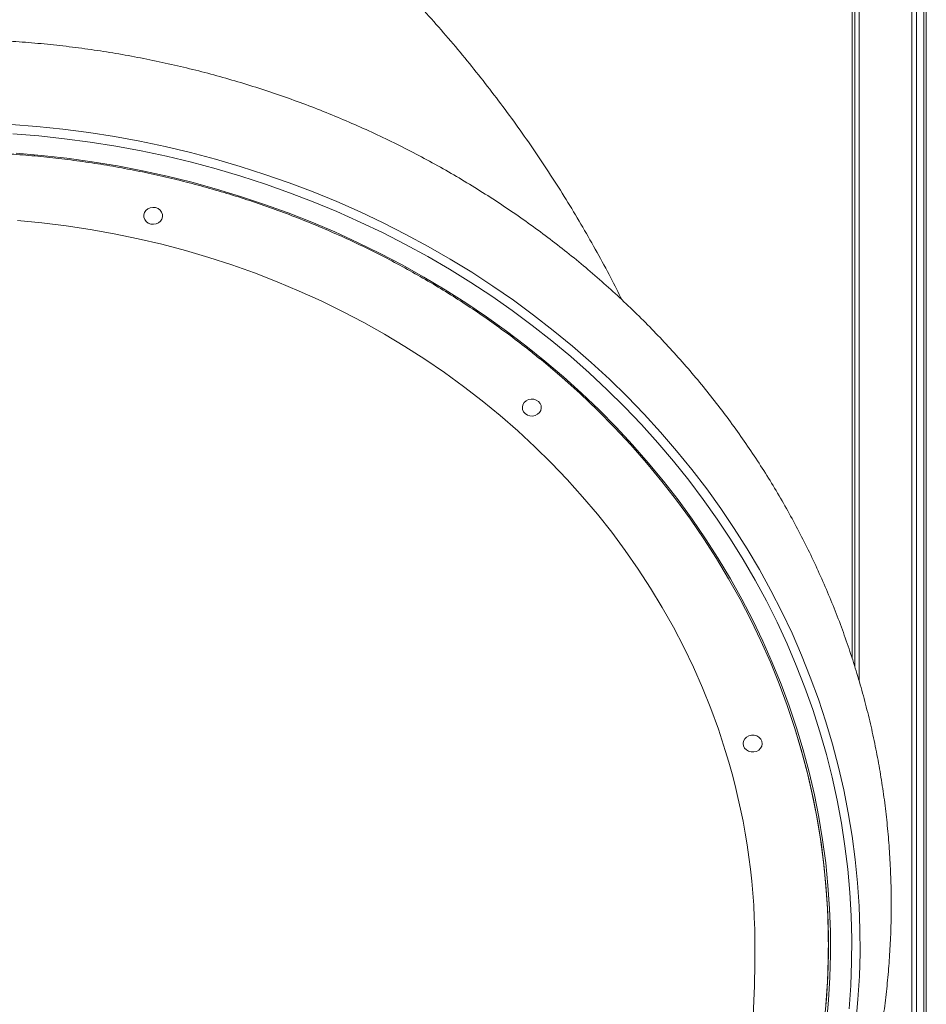
# Model space of a CAD drawing. Units: millimetres. Extents: x -26646 to 50195, y -16891 to 11023.
# Drawn here: x -20838 to -20407, y 3722 to 4191 of the extents above; entities that cross this region are included whole.
import ezdxf

# ---------------------------------------------------------------- set-up
doc = ezdxf.new("R2010")
doc.units = ezdxf.units.MM

msp = doc.modelspace()

# ---------------------------------------------------------------- linework, layer by layer
at = {"color": 7, "linetype": 'Continuous', "lineweight": 15}
for p, q in [((-20413.46, 2629.5), (-20413.46, 4527.88)), ((-20411.21, 2629.5), (-20411.21, 4528.46)), ((-20407.69, 2629.5), (-20407.69, 4529.43)), ((-20406.53, 2629.5), (-20406.53, 4529.79)), ((-20441.81, 4524.13), (-20441.81, 3886.9)), ((-20440.56, 3882.89), (-20440.56, 4524.18)), ((-20438.49, 3876.13), (-20438.49, 4524.29))]:
    msp.add_line(p, q, dxfattribs=at)
at = {"color": 8, "linetype": 'Continuous', "lineweight": 15, "flags": 128}
for points in [[(-20440.06, 3713.45), (-20439.06, 3724.55), (-20438.4, 3735.67), (-20438.09, 3746.8), (-20438.14, 3757.93), (-20438.54, 3769.06), (-20439.3, 3780.17), (-20440.4, 3791.26), (-20441.86, 3802.32), (-20443.67, 3813.33), (-20445.82, 3824.29), (-20448.32, 3835.19), (-20451.17, 3846.03), (-20454.36, 3856.78), (-20457.88, 3867.46), (-20461.75, 3878.03), (-20465.95, 3888.5), (-20470.47, 3898.87), (-20475.33, 3909.11), (-20480.51, 3919.22), (-20486, 3929.2), (-20491.82, 3939.03), (-20497.94, 3948.71), (-20504.36, 3958.23), (-20511.08, 3967.58), (-20518.1, 3976.76), (-20525.41, 3985.75), (-20532.99, 3994.55), (-20540.86, 4003.16), (-20548.99, 4011.56), (-20557.39, 4019.75), (-20566.04, 4027.72), (-20574.95, 4035.47), (-20584.09, 4042.98), (-20593.47, 4050.27), (-20603.08, 4057.3), (-20612.91, 4064.09), (-20622.94, 4070.63), (-20633.18, 4076.91), (-20643.62, 4082.92), (-20654.25, 4088.67), (-20665.05, 4094.14), (-20676.02, 4099.34), (-20687.15, 4104.25), (-20698.43, 4108.87), (-20709.86, 4113.21), (-20721.42, 4117.25), (-20733.1, 4121), (-20744.9, 4124.45), (-20756.8, 4127.59), (-20768.79, 4130.43), (-20780.88, 4132.96), (-20793.04, 4135.19), (-20805.26, 4137.1), (-20817.54, 4138.7), (-20829.87, 4139.99), (-20842.23, 4140.96)], [(-20841.35, 4136.52), (-20829.04, 4135.53), (-20816.77, 4134.21), (-20804.55, 4132.59), (-20792.39, 4130.65), (-20780.3, 4128.4), (-20768.28, 4125.84), (-20756.35, 4122.98), (-20744.51, 4119.81), (-20732.78, 4116.34), (-20721.17, 4112.56), (-20709.68, 4108.5), (-20698.33, 4104.14), (-20687.12, 4099.49), (-20676.06, 4094.55), (-20665.16, 4089.34), (-20654.44, 4083.85), (-20643.9, 4078.08), (-20633.54, 4072.05), (-20623.38, 4065.75), (-20613.42, 4059.2), (-20603.68, 4052.39), (-20594.16, 4045.33), (-20584.87, 4038.04), (-20575.81, 4030.51), (-20567, 4022.75), (-20558.44, 4014.77), (-20550.14, 4006.57), (-20542.1, 3998.16), (-20534.33, 3989.55), (-20526.84, 3980.74), (-20519.63, 3971.74), (-20512.72, 3962.57), (-20506.1, 3953.22), (-20499.77, 3943.7), (-20493.76, 3934.02), (-20488.05, 3924.2), (-20482.66, 3914.23), (-20477.6, 3904.13), (-20472.85, 3893.9), (-20468.43, 3883.55), (-20464.34, 3873.1), (-20460.59, 3862.54), (-20457.18, 3851.89), (-20454.1, 3841.16), (-20451.37, 3830.35), (-20448.99, 3819.48), (-20446.95, 3808.55), (-20445.26, 3797.57), (-20443.92, 3786.56), (-20442.93, 3775.51), (-20442.29, 3764.44), (-20442.01, 3753.36), (-20442.08, 3742.28), (-20442.5, 3731.2), (-20443.27, 3720.14)], [(-20454.11, 3713.31), (-20453.1, 3724.19), (-20452.45, 3735.1), (-20452.15, 3746.02), (-20452.19, 3756.95), (-20452.59, 3767.86), (-20453.34, 3778.77), (-20454.44, 3789.64), (-20455.89, 3800.49), (-20457.69, 3811.29), (-20459.83, 3822.04), (-20462.32, 3832.73), (-20465.15, 3843.35), (-20468.32, 3853.9), (-20471.83, 3864.35), (-20475.67, 3874.71), (-20479.84, 3884.97), (-20484.34, 3895.12), (-20489.17, 3905.14), (-20494.31, 3915.04), (-20499.78, 3924.79), (-20505.55, 3934.4), (-20511.63, 3943.86), (-20518.01, 3953.16), (-20524.69, 3962.29), (-20531.66, 3971.24), (-20538.91, 3980.01), (-20546.44, 3988.58), (-20554.24, 3996.96), (-20562.31, 4005.13), (-20570.64, 4013.09), (-20579.23, 4020.83), (-20588.06, 4028.34), (-20597.12, 4035.63), (-20606.42, 4042.67), (-20615.94, 4049.47), (-20625.67, 4056.03), (-20635.61, 4062.32), (-20645.75, 4068.36), (-20656.08, 4074.14), (-20666.59, 4079.64), (-20677.27, 4084.87), (-20688.12, 4089.82), (-20699.12, 4094.49), (-20710.27, 4098.87), (-20721.56, 4102.96), (-20732.97, 4106.76), (-20744.5, 4110.26), (-20756.14, 4113.47), (-20767.87, 4116.37), (-20779.7, 4118.96), (-20791.6, 4121.25), (-20803.57, 4123.23), (-20815.61, 4124.9), (-20827.69, 4126.25), (-20839.81, 4127.3)]]:
    msp.add_lwpolyline(points, dxfattribs=at)
at = {"color": 7, "linetype": 'Continuous', "lineweight": 15, "flags": 128}
for points in [[(-20773.44, 4101.42), (-20774.72, 4101.54), (-20775.98, 4101.34), (-20777.12, 4100.83), (-20778.06, 4100.05), (-20778.72, 4099.06), (-20779.04, 4097.95), (-20779, 4096.8), (-20778.6, 4095.71), (-20777.87, 4094.76), (-20776.88, 4094.04), (-20775.69, 4093.6), (-20774.42, 4093.47), (-20773.16, 4093.67), (-20772.01, 4094.19), (-20771.07, 4094.97), (-20770.42, 4095.96), (-20770.1, 4097.07), (-20770.14, 4098.22), (-20770.54, 4099.31), (-20771.27, 4100.25), (-20772.26, 4100.97), (-20773.44, 4101.42)], [(-20839.23, 4095.28), (-20827.62, 4094.17), (-20816.05, 4092.76), (-20804.54, 4091.02), (-20793.09, 4088.98), (-20781.72, 4086.63), (-20770.43, 4083.97), (-20759.24, 4081.01), (-20748.15, 4077.74), (-20737.17, 4074.18), (-20726.33, 4070.32), (-20715.62, 4066.16), (-20705.05, 4061.72), (-20694.64, 4057), (-20684.39, 4051.99), (-20674.31, 4046.71), (-20664.42, 4041.16), (-20654.72, 4035.34), (-20645.22, 4029.26), (-20635.93, 4022.93), (-20626.86, 4016.34), (-20618.01, 4009.52), (-20609.4, 4002.46), (-20601.03, 3995.16), (-20592.91, 3987.65), (-20585.05, 3979.92), (-20577.45, 3971.97), (-20570.12, 3963.83), (-20563.07, 3955.49), (-20556.3, 3946.96), (-20549.83, 3938.25), (-20543.65, 3929.37), (-20537.77, 3920.33), (-20532.2, 3911.13), (-20526.94, 3901.78), (-20522, 3892.3), (-20517.38, 3882.69), (-20513.09, 3872.95), (-20509.13, 3863.1), (-20505.5, 3853.15), (-20502.21, 3843.11)], [(-20590.46, 4029.54), (-20588.74, 4028.12), (-20579.93, 4020.63), (-20571.37, 4012.91), (-20563.06, 4004.97), (-20555.01, 3996.81), (-20547.22, 3988.46), (-20539.71, 3979.9), (-20532.47, 3971.16), (-20525.52, 3962.23), (-20518.86, 3953.12), (-20512.49, 3943.84), (-20506.43, 3934.41), (-20500.67, 3924.82), (-20495.22, 3915.09), (-20490.08, 3905.21), (-20485.27, 3895.21), (-20480.78, 3885.09), (-20476.61, 3874.86), (-20472.78, 3864.52), (-20469.28, 3854.09), (-20466.12, 3843.57), (-20463.3, 3832.98), (-20460.82, 3822.31), (-20458.68, 3811.58), (-20456.89, 3800.81), (-20455.44, 3789.99), (-20454.34, 3779.14), (-20453.59, 3768.26), (-20453.2, 3757.37), (-20453.15, 3746.47), (-20453.45, 3735.58), (-20454.1, 3724.7), (-20455.1, 3713.83)], [(-20591.18, 4009.15), (-20592.21, 4009.83), (-20593.42, 4010.22), (-20594.69, 4010.29), (-20595.94, 4010.04), (-20597.06, 4009.48), (-20597.96, 4008.66), (-20598.56, 4007.64), (-20598.82, 4006.52), (-20598.72, 4005.37), (-20598.26, 4004.3), (-20597.49, 4003.39), (-20596.45, 4002.71), (-20595.25, 4002.32), (-20593.97, 4002.25), (-20592.72, 4002.5), (-20591.6, 4003.06), (-20590.71, 4003.88), (-20590.1, 4004.9), (-20589.84, 4006.02), (-20589.94, 4007.17), (-20590.4, 4008.24), (-20591.18, 4009.15)], [(-20454.31, 3722.05), (-20453.58, 3732.93), (-20453.19, 3743.83), (-20453.15, 3754.72), (-20453.47, 3765.62), (-20454.13, 3776.5), (-20455.14, 3787.36), (-20456.5, 3798.18), (-20458.21, 3808.97), (-20460.26, 3819.71), (-20462.66, 3830.39), (-20465.4, 3841), (-20468.48, 3851.54)], [(-20484.86, 3847.45), (-20485.38, 3848.5), (-20486.2, 3849.38), (-20487.27, 3850.01), (-20488.49, 3850.35), (-20489.77, 3850.37), (-20491.01, 3850.06), (-20492.1, 3849.45), (-20492.95, 3848.59), (-20493.5, 3847.55), (-20493.7, 3846.42), (-20493.54, 3845.28), (-20493.02, 3844.23), (-20492.2, 3843.35), (-20491.13, 3842.71), (-20489.91, 3842.37), (-20488.63, 3842.36), (-20487.39, 3842.67), (-20486.3, 3843.28), (-20485.45, 3844.13), (-20484.9, 3845.17), (-20484.7, 3846.31), (-20484.86, 3847.45)]]:
    msp.add_lwpolyline(points, dxfattribs=at)
at = {"color": 7, "linetype": 'Continuous', "lineweight": 15}
msp.add_arc((-20801.46, 3750.23), 313.33, 0.333, 17.2436, dxfattribs=at)
for points, knots in [([(-20793.95, 4388.22), (-20794.23, 4388.91), (-20795.97, 4393.11), (-20799.44, 4400.73), (-20804.39, 4411.05), (-20809.64, 4421.23), (-20815.17, 4431.29), (-20820.98, 4441.2), (-20827.06, 4450.97), (-20833.42, 4460.58), (-20840.04, 4470.04), (-20846.92, 4479.33), (-20854.06, 4488.44), (-20861.46, 4497.38), (-20869.1, 4506.13), (-20876.98, 4514.68), (-20885.1, 4523.04), (-20893.45, 4531.2), (-20902.03, 4539.14), (-20910.82, 4546.87), (-20919.83, 4554.38), (-20929.04, 4561.66), (-20938.46, 4568.71), (-20948.07, 4575.52), (-20957.86, 4582.09), (-20967.83, 4588.41), (-20977.98, 4594.48), (-20988.29, 4600.3), (-20998.76, 4605.86), (-21009.39, 4611.15), (-21020.15, 4616.18), (-21031.05, 4620.94), (-21042.08, 4625.42), (-21053.24, 4629.63), (-21064.5, 4633.55), (-21075.87, 4637.2), (-21087.33, 4640.55), (-21098.89, 4643.62), (-21110.52, 4646.4), (-21122.23, 4648.89), (-21134, 4651.08), (-21145.82, 4652.97), (-21157.7, 4654.57), (-21169.61, 4655.87), (-21181.55, 4656.88), (-21193.52, 4657.58), (-21205.5, 4657.98), (-21217.48, 4658.08), (-21229.47, 4657.88), (-21241.44, 4657.39), (-21253.39, 4656.59), (-21265.31, 4655.49), (-21277.19, 4654.09), (-21289.03, 4652.39), (-21300.81, 4650.4), (-21312.54, 4648.11), (-21324.19, 4645.53), (-21335.76, 4642.65), (-21347.25, 4639.49), (-21358.64, 4636.03), (-21369.93, 4632.3), (-21381.11, 4628.28), (-21392.17, 4623.98), (-21403.1, 4619.4), (-21413.9, 4614.55), (-21424.56, 4609.43), (-21435.06, 4604.04), (-21445.41, 4598.39), (-21455.6, 4592.48), (-21465.61, 4586.32), (-21475.44, 4579.91), (-21485.09, 4573.25), (-21494.55, 4566.35), (-21503.8, 4559.22), (-21512.86, 4551.85), (-21521.69, 4544.26), (-21530.32, 4536.45), (-21538.71, 4528.43), (-21546.88, 4520.2), (-21554.81, 4511.76), (-21562.5, 4503.13), (-21569.94, 4494.31), (-21577.13, 4485.3), (-21584.06, 4476.11), (-21590.73, 4466.76), (-21597.13, 4457.24), (-21603.27, 4447.56), (-21609.12, 4437.73), (-21614.7, 4427.76), (-21620, 4417.65), (-21625.01, 4407.41), (-21629.73, 4397.05), (-21634.16, 4386.57), (-21638.29, 4375.99), (-21642.12, 4365.3), (-21645.65, 4354.52), (-21648.88, 4343.66), (-21651.8, 4332.72), (-21654.41, 4321.71), (-21656.71, 4310.63), (-21658.71, 4299.5), (-21660.39, 4288.33), (-21661.75, 4277.11), (-21662.8, 4265.86), (-21663.54, 4254.59), (-21663.96, 4243.3), (-21664.07, 4232.01), (-21663.86, 4220.71), (-21663.33, 4209.43), (-21662.49, 4198.15), (-21661.34, 4186.9), (-21659.87, 4175.69), (-21658.09, 4164.51), (-21655.99, 4153.37), (-21653.59, 4142.29), (-21650.87, 4131.27), (-21647.85, 4120.33), (-21644.53, 4109.45), (-21640.9, 4098.67), (-21636.97, 4087.97), (-21632.75, 4077.38), (-21628.23, 4066.89), (-21623.42, 4056.52), (-21618.32, 4046.26), (-21612.93, 4036.14), (-21607.27, 4026.15), (-21601.33, 4016.31), (-21595.11, 4006.61), (-21588.63, 3997.07), (-21581.88, 3987.7), (-21574.87, 3978.49), (-21567.61, 3969.46), (-21560.09, 3960.61), (-21552.33, 3951.96), (-21544.33, 3943.49), (-21536.1, 3935.23), (-21527.64, 3927.18), (-21519.63, 3919.92), (-21514.35, 3915.44), (-21512.05, 3913.49)], [0, 0, 0, 0, 0.0014319, 0.0087564, 0.0160831, 0.0234123, 0.030744, 0.0380782, 0.0454149, 0.0527542, 0.0600961, 0.0674406, 0.0747878, 0.0821375, 0.0894898, 0.0968447, 0.1042021, 0.111562, 0.1189242, 0.1262889, 0.1336559, 0.1410251, 0.1483965, 0.15577, 0.1631455, 0.170523, 0.1779023, 0.1852835, 0.1926663, 0.2000508, 0.2074367, 0.2148242, 0.2222129, 0.229603, 0.2369942, 0.2443865, 0.2517798, 0.2591741, 0.2665692, 0.273965, 0.2813615, 0.2887586, 0.2961562, 0.3035542, 0.3109525, 0.3183511, 0.3257499, 0.3331487, 0.3405475, 0.3479462, 0.3553447, 0.3627429, 0.3701408, 0.3775382, 0.3849351, 0.3923313, 0.3997268, 0.4071215, 0.4145153, 0.4219082, 0.4292999, 0.4366905, 0.4440798, 0.4514677, 0.4588542, 0.4662391, 0.4736223, 0.4810038, 0.4883835, 0.4957613, 0.503137, 0.5105107, 0.5178822, 0.5252514, 0.5326183, 0.5399828, 0.5473449, 0.5547044, 0.5620614, 0.5694158, 0.5767676, 0.5841167, 0.5914631, 0.5988069, 0.606148, 0.6134864, 0.6208222, 0.6281554, 0.635486, 0.6428142, 0.6501399, 0.6574634, 0.6647845, 0.6721036, 0.6794206, 0.6867357, 0.694049, 0.7013607, 0.708671, 0.7159799, 0.7232877, 0.7305945, 0.7379005, 0.7452059, 0.7525109, 0.7598156, 0.7671202, 0.7744249, 0.7817299, 0.7890353, 0.7963413, 0.8036481, 0.8109559, 0.8182649, 0.8255751, 0.8328868, 0.8402002, 0.8475152, 0.8548322, 0.8621511, 0.8694722, 0.8767955, 0.884121, 0.8914489, 0.8987793, 0.9061122, 0.9134476, 0.9207855, 0.9281261, 0.9354693, 0.9428151, 0.9501635, 0.9575145, 0.964868, 0.9722241, 0.9795827, 0.9869437, 0.9943072, 1, 1, 1, 1]), ([(-20669.71, 4220.32), (-20670.05, 4221.23), (-20671.65, 4225.62), (-20674.78, 4233.35), (-20679.13, 4243.48), (-20683.76, 4253.44), (-20688.64, 4263.23), (-20693.78, 4272.85), (-20699.17, 4282.28), (-20704.81, 4291.51), (-20710.68, 4300.55), (-20716.8, 4309.39), (-20723.14, 4318.02), (-20729.72, 4326.43), (-20736.52, 4334.61), (-20743.53, 4342.57), (-20750.76, 4350.3), (-20758.2, 4357.79), (-20765.83, 4365.04), (-20773.67, 4372.04), (-20781.69, 4378.79), (-20789.9, 4385.28), (-20798.28, 4391.51), (-20806.84, 4397.47), (-20815.57, 4403.17), (-20824.46, 4408.59), (-20833.5, 4413.74), (-20842.69, 4418.61), (-20852.02, 4423.2), (-20861.49, 4427.5), (-20871.09, 4431.51), (-20880.81, 4435.24), (-20890.64, 4438.67), (-20900.59, 4441.8), (-20910.64, 4444.64), (-20920.78, 4447.18), (-20931.02, 4449.41), (-20941.34, 4451.35), (-20951.73, 4452.97), (-20962.19, 4454.3), (-20972.72, 4455.31), (-20983.3, 4456.02), (-20993.92, 4456.42), (-21004.59, 4456.51), (-21015.29, 4456.29), (-21026.01, 4455.76), (-21036.75, 4454.92), (-21047.51, 4453.77), (-21058.26, 4452.31), (-21069.01, 4450.54), (-21079.75, 4448.47), (-21090.46, 4446.09), (-21101.15, 4443.4), (-21111.8, 4440.41), (-21122.41, 4437.13), (-21132.97, 4433.54), (-21143.47, 4429.66), (-21153.91, 4425.48), (-21164.26, 4421.01), (-21174.54, 4416.26), (-21184.73, 4411.22), (-21194.82, 4405.9), (-21204.81, 4400.3), (-21214.69, 4394.43), (-21224.45, 4388.29), (-21234.09, 4381.89), (-21243.59, 4375.23), (-21252.96, 4368.31), (-21262.17, 4361.15), (-21271.24, 4353.74), (-21280.15, 4346.09), (-21288.9, 4338.21), (-21297.47, 4330.1), (-21305.87, 4321.77), (-21314.08, 4313.22), (-21322.11, 4304.46), (-21329.94, 4295.5), (-21337.57, 4286.34), (-21345, 4276.99), (-21352.21, 4267.46), (-21359.22, 4257.75), (-21366, 4247.87), (-21372.56, 4237.82), (-21378.88, 4227.62), (-21384.98, 4217.27), (-21390.84, 4206.78), (-21396.45, 4196.16), (-21401.82, 4185.4), (-21406.94, 4174.53), (-21411.8, 4163.54), (-21416.41, 4152.45), (-21420.76, 4141.26), (-21424.85, 4129.98), (-21428.67, 4118.63), (-21432.22, 4107.19), (-21435.5, 4095.7), (-21438.5, 4084.14), (-21441.23, 4072.54), (-21443.68, 4060.89), (-21445.85, 4049.22), (-21447.74, 4037.51), (-21449.34, 4025.79), (-21450.66, 4014.07), (-21451.7, 4002.34), (-21452.44, 3990.62), (-21452.9, 3978.92), (-21453.08, 3967.24), (-21452.96, 3955.6), (-21452.55, 3944), (-21451.86, 3932.45), (-21450.88, 3920.96), (-21449.61, 3909.53), (-21448.05, 3898.19), (-21446.21, 3886.92), (-21444.09, 3875.75), (-21441.68, 3864.67), (-21438.99, 3853.71), (-21436.02, 3842.86), (-21432.78, 3832.14), (-21429.26, 3821.55), (-21425.47, 3811.09), (-21421.41, 3800.79), (-21417.08, 3790.64), (-21412.49, 3780.65), (-21407.65, 3770.84), (-21402.55, 3761.2), (-21397.2, 3751.74), (-21391.59, 3742.48), (-21386.88, 3735.09), (-21383.96, 3730.86), (-21383.07, 3729.58)], [0, 0, 0, 0, 0.002071, 0.009975, 0.017872, 0.025761, 0.033641, 0.041514, 0.049378, 0.057233, 0.06508, 0.072918, 0.080747, 0.088568, 0.096381, 0.104185, 0.111981, 0.11977, 0.127551, 0.135326, 0.143094, 0.150856, 0.158614, 0.166366, 0.174115, 0.18186, 0.189603, 0.197344, 0.205084, 0.212823, 0.220563, 0.228303, 0.236045, 0.24379, 0.251537, 0.259289, 0.267045, 0.274805, 0.282572, 0.290344, 0.298123, 0.305909, 0.313703, 0.321504, 0.329313, 0.33713, 0.344956, 0.352789, 0.360631, 0.368482, 0.37634, 0.384207, 0.392082, 0.399964, 0.407855, 0.415752, 0.423657, 0.431568, 0.439486, 0.447409, 0.455339, 0.463274, 0.471214, 0.479159, 0.487108, 0.495061, 0.503018, 0.510979, 0.518942, 0.526909, 0.534878, 0.542849, 0.550823, 0.558799, 0.566776, 0.574755, 0.582735, 0.590717, 0.598699, 0.606683, 0.614668, 0.622653, 0.630639, 0.638625, 0.646613, 0.6546, 0.662588, 0.670576, 0.678565, 0.686554, 0.694543, 0.702532, 0.710521, 0.71851, 0.726499, 0.734487, 0.742476, 0.750463, 0.758451, 0.766437, 0.774423, 0.782407, 0.790391, 0.798373, 0.806353, 0.814332, 0.822308, 0.830282, 0.838254, 0.846222, 0.854187, 0.862148, 0.870106, 0.878059, 0.886008, 0.893951, 0.901889, 0.909821, 0.917747, 0.925666, 0.933579, 0.941484, 0.949382, 0.957272, 0.965154, 0.973028, 0.980893, 0.988749, 0.996597, 1, 1, 1, 1]), ([(-20551.37, 4057.45), (-20553.15, 4060.99), (-20556.99, 4068.62), (-20563.23, 4080.16), (-20570.01, 4092.1), (-20577.07, 4103.89), (-20584.41, 4115.53), (-20592.01, 4127.02), (-20599.89, 4138.35), (-20608.03, 4149.52), (-20616.44, 4160.53), (-20625.12, 4171.38), (-20634.06, 4182.07), (-20643.25, 4192.58), (-20652.71, 4202.92), (-20662.43, 4213.1), (-20672.41, 4223.09), (-20682.65, 4232.92), (-20693.14, 4242.56), (-20703.9, 4252.03), (-20714.91, 4261.32), (-20726.19, 4270.43), (-20737.72, 4279.35), (-20749.52, 4288.1), (-20761.58, 4296.65), (-20773.91, 4305.02), (-20786.51, 4313.21), (-20799.38, 4321.2), (-20812.52, 4329.01), (-20825.94, 4336.62), (-20839.07, 4343.75), (-20847.79, 4348.22), (-20851.89, 4350.33)], [0, 0, 0, 0, 0.027351, 0.058919, 0.090532, 0.122201, 0.153938, 0.185752, 0.217654, 0.249656, 0.281768, 0.314003, 0.346373, 0.378889, 0.411564, 0.444411, 0.477443, 0.510673, 0.544116, 0.577784, 0.611692, 0.645854, 0.680284, 0.714998, 0.750009, 0.785331, 0.820978, 0.856963, 0.893299, 0.929998, 0.967069, 1, 1, 1, 1]), ([(-20539.16, 3493.88), (-20537.95, 3495.1), (-20534.05, 3499.02), (-20527.7, 3505.86), (-20520.14, 3514.37), (-20512.84, 3523.07), (-20505.79, 3531.94), (-20499, 3540.97), (-20492.48, 3550.17), (-20486.23, 3559.52), (-20480.26, 3569.02), (-20474.57, 3578.66), (-20469.16, 3588.43), (-20464.03, 3598.32), (-20459.2, 3608.34), (-20454.66, 3618.46), (-20450.41, 3628.69), (-20446.47, 3639.02), (-20442.82, 3649.43), (-20439.49, 3659.93), (-20436.45, 3670.51), (-20433.73, 3681.15), (-20431.31, 3691.85), (-20429.21, 3702.6), (-20427.42, 3713.4), (-20425.94, 3724.24), (-20424.78, 3735.1), (-20423.93, 3745.99), (-20423.4, 3756.9), (-20423.18, 3767.81), (-20423.28, 3778.72), (-20423.7, 3789.63), (-20424.43, 3800.52), (-20425.47, 3811.39), (-20426.83, 3822.23), (-20428.51, 3833.03), (-20430.49, 3843.79), (-20432.79, 3854.49), (-20435.4, 3865.14), (-20438.31, 3875.72), (-20441.53, 3886.23), (-20445.05, 3896.65), (-20448.87, 3906.99), (-20453, 3917.23), (-20457.42, 3927.37), (-20462.13, 3937.4), (-20467.13, 3947.31), (-20472.42, 3957.1), (-20477.99, 3966.76), (-20483.84, 3976.28), (-20489.96, 3985.66), (-20496.36, 3994.88), (-20503.03, 4003.95), (-20509.95, 4012.86), (-20517.14, 4021.6), (-20524.57, 4030.16), (-20532.26, 4038.53), (-20540.19, 4046.72), (-20548.35, 4054.72), (-20556.74, 4062.51), (-20565.36, 4070.1), (-20574.2, 4077.48), (-20583.26, 4084.64), (-20592.51, 4091.58), (-20601.97, 4098.3), (-20611.62, 4104.78), (-20621.46, 4111.03), (-20631.48, 4117.03), (-20641.67, 4122.8), (-20652.03, 4128.31), (-20662.54, 4133.57), (-20673.2, 4138.57), (-20684.01, 4143.31), (-20694.95, 4147.79), (-20706.02, 4152), (-20717.21, 4155.95), (-20728.51, 4159.62), (-20739.91, 4163.01), (-20751.41, 4166.13), (-20763, 4168.97), (-20774.67, 4171.52), (-20786.41, 4173.79), (-20798.21, 4175.78), (-20810.06, 4177.48), (-20821.96, 4178.89), (-20833.9, 4180.02), (-20845.87, 4180.85), (-20857.85, 4181.39), (-20869.85, 4181.65), (-20881.86, 4181.61), (-20893.86, 4181.28), (-20905.84, 4180.66), (-20917.81, 4179.75), (-20929.74, 4178.55), (-20941.64, 4177.06), (-20953.49, 4175.28), (-20965.29, 4173.22), (-20977.02, 4170.87), (-20988.68, 4168.24), (-21000.26, 4165.33), (-21011.75, 4162.13), (-21023.14, 4158.66), (-21034.43, 4154.92), (-21045.61, 4150.9), (-21056.67, 4146.61), (-21067.59, 4142.05), (-21078.39, 4137.23), (-21089.04, 4132.15), (-21099.53, 4126.81), (-21109.87, 4121.22), (-21120.04, 4115.39), (-21130.04, 4109.3), (-21139.86, 4102.98), (-21149.49, 4096.42), (-21158.92, 4089.63), (-21168.15, 4082.61), (-21177.18, 4075.37), (-21185.99, 4067.91), (-21194.58, 4060.25), (-21202.94, 4052.38), (-21211.07, 4044.31), (-21218.96, 4036.04), (-21226.6, 4027.59), (-21234, 4018.96), (-21241.14, 4010.15), (-21248.02, 4001.17), (-21254.64, 3992.03), (-21260.99, 3982.73), (-21267.06, 3973.29), (-21272.86, 3963.7), (-21278.37, 3953.98), (-21283.6, 3944.13), (-21288.54, 3934.16), (-21293.19, 3924.07), (-21297.54, 3913.88), (-21301.59, 3903.59), (-21305.35, 3893.2), (-21308.79, 3882.73), (-21311.94, 3872.19), (-21314.78, 3861.57), (-21317.3, 3850.89), (-21319.52, 3840.15), (-21321.42, 3829.37), (-21323.02, 3818.54), (-21324.3, 3807.69), (-21325.25, 3796.81), (-21325.84, 3787.42), (-21325.99, 3781.66), (-21326.04, 3779.53)], [0, 0, 0, 0, 0.003119, 0.010029, 0.016936, 0.023839, 0.030737, 0.037632, 0.044522, 0.051408, 0.058289, 0.065166, 0.072039, 0.078907, 0.085771, 0.092631, 0.099487, 0.106339, 0.113187, 0.120031, 0.126872, 0.133709, 0.140544, 0.147376, 0.154205, 0.161032, 0.167857, 0.174681, 0.181503, 0.188324, 0.195145, 0.201965, 0.208785, 0.215606, 0.222427, 0.229249, 0.236073, 0.242898, 0.249725, 0.256554, 0.263386, 0.27022, 0.277057, 0.283898, 0.290742, 0.29759, 0.304441, 0.311296, 0.318155, 0.325019, 0.331886, 0.338758, 0.345633, 0.352513, 0.359398, 0.366286, 0.373179, 0.380076, 0.386976, 0.393881, 0.400789, 0.407701, 0.414617, 0.421536, 0.428458, 0.435384, 0.442312, 0.449244, 0.456178, 0.463115, 0.470054, 0.476995, 0.483939, 0.490885, 0.497832, 0.504781, 0.511732, 0.518685, 0.525638, 0.532593, 0.53955, 0.546507, 0.553465, 0.560424, 0.567384, 0.574344, 0.581305, 0.588267, 0.595228, 0.602191, 0.609153, 0.616115, 0.623078, 0.63004, 0.637003, 0.643965, 0.650927, 0.657888, 0.664849, 0.671809, 0.678768, 0.685727, 0.692684, 0.699641, 0.706596, 0.71355, 0.720503, 0.727454, 0.734403, 0.74135, 0.748295, 0.755238, 0.762179, 0.769117, 0.776052, 0.782984, 0.789914, 0.79684, 0.803763, 0.810683, 0.817598, 0.82451, 0.831419, 0.838323, 0.845223, 0.852119, 0.859011, 0.865898, 0.872781, 0.87966, 0.886534, 0.893404, 0.900269, 0.907131, 0.913988, 0.920841, 0.927691, 0.934536, 0.941378, 0.948217, 0.955053, 0.961885, 0.968715, 0.975543, 0.982369, 0.989193, 0.996016, 1, 1, 1, 1]), ([(-21085.11, 4077.27), (-21083.35, 4078.17), (-21078.26, 4080.78), (-21069.7, 4084.92), (-21059.4, 4089.59), (-21048.96, 4094.01), (-21038.39, 4098.17), (-21027.7, 4102.07), (-21016.89, 4105.71), (-21005.97, 4109.08), (-20994.96, 4112.18), (-20983.86, 4115.01), (-20972.67, 4117.57), (-20961.42, 4119.85), (-20950.09, 4121.85), (-20938.71, 4123.58), (-20927.28, 4125.02), (-20915.82, 4126.19), (-20904.32, 4127.07), (-20892.8, 4127.67), (-20881.26, 4127.99), (-20869.73, 4128.02), (-20858.19, 4127.77), (-20846.67, 4127.24), (-20835.16, 4126.42), (-20823.69, 4125.32), (-20812.26, 4123.95), (-20800.87, 4122.29), (-20789.54, 4120.35), (-20778.27, 4118.13), (-20767.07, 4115.64), (-20755.96, 4112.88), (-20744.93, 4109.84), (-20734, 4106.53), (-20723.18, 4102.96), (-20712.47, 4099.12), (-20701.88, 4095.02), (-20691.42, 4090.66), (-20681.09, 4086.05), (-20670.92, 4081.18), (-20660.89, 4076.07), (-20651.03, 4070.71), (-20641.33, 4065.11), (-20631.81, 4059.28), (-20622.47, 4053.21), (-20613.31, 4046.92), (-20604.36, 4040.39), (-20596.73, 4034.56), (-20592.17, 4030.82), (-20590.44, 4029.41)], [0, 0, 0, 0, 0.011397, 0.033072, 0.054749, 0.076425, 0.098101, 0.119777, 0.141453, 0.163129, 0.184805, 0.206481, 0.228157, 0.249833, 0.271508, 0.293184, 0.314859, 0.336535, 0.358211, 0.379886, 0.401562, 0.423237, 0.444913, 0.466588, 0.488263, 0.509939, 0.531614, 0.55329, 0.574965, 0.596641, 0.618317, 0.639992, 0.661668, 0.683343, 0.705019, 0.726695, 0.748371, 0.770047, 0.791723, 0.813399, 0.835075, 0.856751, 0.878428, 0.900104, 0.921781, 0.943458, 0.965135, 0.986812, 1, 1, 1, 1]), ([(-20642.72, 3307.88), (-20639.91, 3311.82), (-20633.65, 3320.58), (-20624.29, 3334.31), (-20614.62, 3349), (-20605.32, 3363.73), (-20596.38, 3378.48), (-20587.8, 3393.24), (-20579.59, 3408.01), (-20571.76, 3422.78), (-20564.28, 3437.54), (-20557.18, 3452.3), (-20550.43, 3467.05), (-20544.06, 3481.78), (-20538.04, 3496.49), (-20532.37, 3511.19), (-20527.06, 3525.86), (-20522.1, 3540.51), (-20517.49, 3555.14), (-20513.23, 3569.74), (-20509.3, 3584.32), (-20505.72, 3598.87), (-20502.47, 3613.39), (-20499.56, 3627.88), (-20496.98, 3642.34), (-20494.74, 3656.77), (-20492.82, 3671.16), (-20491.23, 3685.52), (-20489.96, 3699.84), (-20489.02, 3714.12), (-20488.4, 3728.36), (-20488.12, 3741), (-20488.13, 3748.89), (-20488.13, 3752.05)], [0, 0, 0, 0, 0.030207, 0.067297, 0.104119, 0.140651, 0.176876, 0.212778, 0.248345, 0.283569, 0.318445, 0.352969, 0.387141, 0.420964, 0.454442, 0.487582, 0.520392, 0.55288, 0.585058, 0.616936, 0.648526, 0.67984, 0.71089, 0.741689, 0.77225, 0.802585, 0.832705, 0.862625, 0.892354, 0.921906, 0.951292, 0.980523, 1, 1, 1, 1])]:
    msp.add_open_spline(points, degree=3, knots=knots, dxfattribs=at)

doc.saveas('drawing.dxf')
